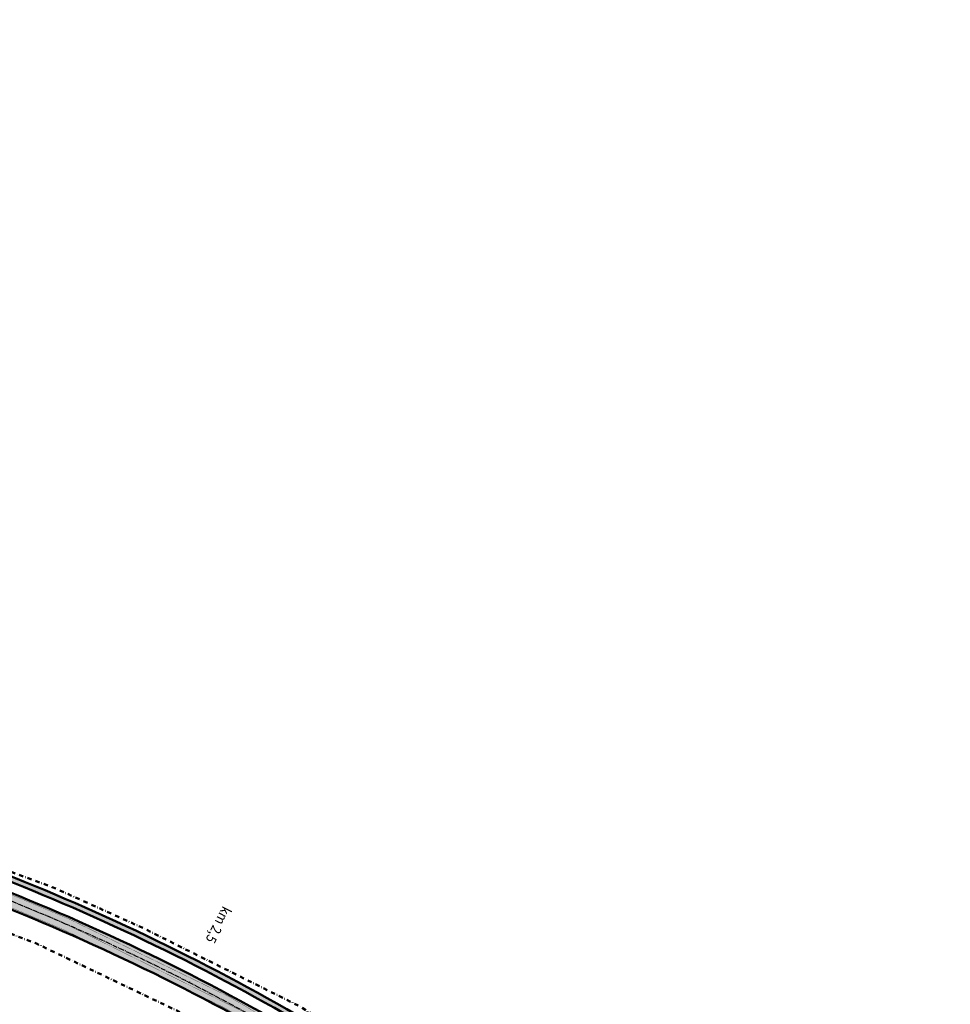
# Model space of a CAD drawing. Units: metres. Extents: x 545000 to 550000, y 6575000 to 6580000.
# Drawn here: x 546091 to 546638, y 6578844 to 6579422 of the extents above; entities that cross this region are included whole.
import ezdxf
from ezdxf.enums import TextEntityAlignment as Align

# ---------------------------------------------------------------- set-up
doc = ezdxf.new("R2010")
doc.units = ezdxf.units.M
doc.header["$MEASUREMENT"] = 0
for name, pattern in [('CENTER2', [1.125, 0.75, -0.125, 0.125, -0.125]), ('DASHDOT', [1, 0.5, -0.25, 0, -0.25]), ('DASHED', [0.75, 0.5, -0.25]), ('Tpr_922', [4, 3, -1])]:
    doc.linetypes.add(name, pattern=pattern)
for name, color, linetype in [('tpr_kate_kõnnitee1', 31, 'Continuous'), ('tpr_kate_sõidutee1', 254, 'Continuous'), ('tpr_KM', 7, 'Continuous'), ('tpr_tee_txt', 5, 'Continuous'), ('tpr_telg', 7, 'Continuous'), ('xref', 7, 'Continuous')]:
    doc.layers.add(name, color=color, linetype=linetype)
doc.layers.add('tpr_tee', color=1, linetype='Continuous', lineweight=50)
doc.layers.add('tpr_teemaa piiri ettepanek', color=1, linetype='DASHED', lineweight=50)
doc.styles.add('SWISL', font='swissl.ttf', dxfattribs={"width": 0.9})
picture_1 = doc.add_image_def('image1.ecw', size_in_pixel=(25000, 25000))

msp = doc.modelspace()

# ---------------------------------------------------------------- hatches: boundary and pattern name
at = {"layer": 'tpr_kate_kõnnitee1'}
h = msp.add_hatch(color=256, dxfattribs=at)
h.dxf.hatch_style = 1
h.paths.add_polyline_path([(546123.816, 6578903.974, 0.0145327), (546030.156, 6578941.132), (545910.069, 6578986.109, 0.3396092), (545889.102, 6578979.706), (545887.756, 6578977.819), (545890.212, 6578976.097), (545891.544, 6578977.964, -0.3396092), (545909.017, 6578983.3), (546029.118, 6578938.317, -0.0145338), (546122.624, 6578901.221, -0.080898), (546476.724, 6578672.935, 0.0089974), (546484.869, 6578665.848), (546509.162, 6578645.464, -0.0215936), (546540.812, 6578616.492), (546573.4, 6578583.965, 0.1469945), (546590.135, 6578574.984), (546603.315, 6578572.303, -0.1760164), (546610.305, 6578568.026), (546610.459, 6578567.832), (546612.803, 6578569.702, 0.1802718), (546603.913, 6578575.243), (546590.733, 6578577.923, -0.1469945), (546575.519, 6578586.088), (546542.931, 6578618.615, 0.0215936), (546511.091, 6578647.763), (546486.838, 6578668.111, -0.0089891), (546478.701, 6578675.192, 0.0808908)])
at = {"layer": 'tpr_kate_sõidutee1'}
h = msp.add_hatch(color=256, dxfattribs=at)
h.dxf.hatch_style = 1
h.paths.add_polyline_path([(546120.238, 6578895.716, 0.0145361), (546027.04, 6578932.688), (546014.92, 6578937.228), (546011.764, 6578928.799), (546023.925, 6578924.245, -0.0145396), (546116.659, 6578887.458, -0.0809434), (546466.874, 6578661.619), (546472.904, 6578668.3, 0.0809472)])

# ---------------------------------------------------------------- linework, layer by layer
at = {"layer": 'tpr_KM', "const_width": 0.15}
for points in [[(546014.569, 6578936.291), (546026.694, 6578931.75, -0.0145365), (546119.84, 6578894.799, -0.0809468), (546472.234, 6578667.558, -0.0807534)], [(546012.114, 6578929.736), (546024.271, 6578925.183, -0.0145392), (546117.056, 6578888.376, -0.0809438), (546467.544, 6578662.361, -0.0809438)]]:
    msp.add_lwpolyline(points, format="xyb", dxfattribs=at)
at = {"layer": 'tpr_KM', "linetype": 'Tpr_922', "ltscale": 3, "const_width": 0.15, "flags": 128}
msp.add_lwpolyline([(546092.532, 6578902.501, -0.0040868), (546118.448, 6578891.587, -0.0709856), (546430.992, 6578698.697, -0.0709856)], format="xyb", dxfattribs=at)
at = {"layer": 'tpr_tee'}
for points in [[(546612.804, 6578569.703), (546612.65, 6578569.896, 0.1760164), (546603.913, 6578575.243), (546590.733, 6578577.923, -0.1469945), (546575.519, 6578586.088), (546542.931, 6578618.615, 0.0215936), (546511.091, 6578647.763), (546486.838, 6578668.111, -0.0089891), (546478.701, 6578675.192, 0.0808908), (546123.816, 6578903.974, 0.0145327), (546030.156, 6578941.132), (545910.069, 6578986.109, 0.3396092), (545889.102, 6578979.706), (545887.756, 6578977.819)], [(546610.459, 6578567.832), (546610.305, 6578568.026, 0.1760164), (546603.315, 6578572.303), (546590.135, 6578574.984, -0.1469945), (546573.4, 6578583.965), (546540.812, 6578616.492, 0.0215936), (546509.162, 6578645.464), (546484.869, 6578665.848, -0.0089974), (546476.724, 6578672.935, 0.080898), (546122.624, 6578901.221, 0.0145338), (546029.118, 6578938.317), (545909.017, 6578983.3, 0.3396092), (545891.544, 6578977.964), (545890.212, 6578976.097)]]:
    msp.add_lwpolyline(points, format="xyb", dxfattribs=at)
at = {"layer": 'tpr_tee', "color": 251}
for points in [[(546014.92, 6578937.228), (546027.04, 6578932.688, -0.0145361), (546120.238, 6578895.716, -0.0809472), (546472.904, 6578668.3, -0.0809473)], [(546011.763, 6578928.8), (546023.925, 6578924.245, -0.0145396), (546116.659, 6578887.458, -0.0809434), (546466.874, 6578661.619, -0.0809434)]]:
    msp.add_lwpolyline(points, format="xyb", dxfattribs=at)
at = {"layer": 'tpr_tee_txt', "lineweight": 30}
msp.add_line((546191.183, 6578857.714), (546190.727, 6578856.824), dxfattribs=at)
at = {"layer": 'tpr_teemaa piiri ettepanek', "linetype": 'DASHDOT', "ltscale": 5, "flags": 128}
for points in [[(546526.31, 6578637.38), (546508.26, 6578654.87), (546419.7, 6578732.02), (546325.17, 6578800.47), (546274.62, 6578831.61), (546255.05, 6578843.7), (546163.28, 6578889.52), (546110.612, 6578913.287), (546049.134, 6578935.797), (545903.326, 6578990.925), (545771.43, 6579042.27)], [(545945.34, 6578857.2), (545929.844, 6578911.972), (545959.78, 6578934.28), (546101.25, 6578880.12), (546201.59, 6578832.23), (546216.23, 6578823.57), (546300.87, 6578773.45), (546375.01, 6578721.14), (546467.86, 6578643.39), (546522.96, 6578589.48), (546510.039, 6578491.97), (546497.03, 6578393.8), (546483.97, 6578316.2), (546445.607, 6578258.499)]]:
    msp.add_lwpolyline(points, dxfattribs=at)
at = {"layer": 'tpr_telg', "color": 6, "linetype": 'CENTER2', "ltscale": 4}
msp.add_lwpolyline([(546518.994, 6578618.255, 0.0940793), (546118.448, 6578891.587, 0.0145379), (546025.483, 6578928.466), (545989.412, 6578941.975, 0.0667451), (545950.548, 6578950.871), (545910.471, 6578954.559), (545876.267, 6578978.932, 0.0652891), (545841.827, 6578997.246), (545635.919, 6579074.358)], format="xyb", dxfattribs=at)

# ---------------------------------------------------------------- texts
at = {"layer": 'tpr_tee_txt', "lineweight": 30, "style": 'SWISL', "width": 0.9}
msp.add_text('km 2,5', height=6, rotation=242.903258, dxfattribs=at).set_placement((546213.396, 6578901.229), align=Align.MIDDLE_LEFT)

# ---------------------------------------------------------------- referenced raster images: frames only (the image files are external)
at = {"layer": 'xref'}
image = msp.add_image(picture_1, insert=(545000, 6575000), size_in_units=(5000, 5000), dxfattribs=dict(at, brightness=80))
image.dxf.flags = 7

doc.saveas('drawing.dxf')
